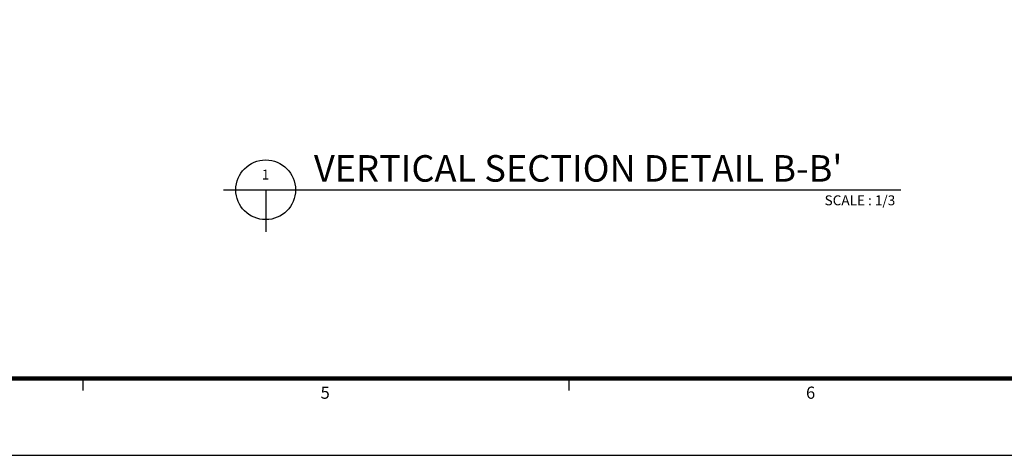
# Model space of a CAD drawing. Units: millimetres. Extents: x 0 to 1933, y 0 to 891.
# Drawn here: x 729 to 1085, y 15 to 173 of the extents above; entities that cross this region are included whole.
import ezdxf
from ezdxf.enums import TextEntityAlignment as Align

# ---------------------------------------------------------------- set-up
doc = ezdxf.new("R2010")
doc.units = ezdxf.units.MM
doc.header["$LTSCALE"] = 0.073313
doc.layers.add('E-FORM', color=3, linetype='Continuous')
doc.layers.add('E-MARK', color=1, linetype='Continuous')
doc.layers.add('E-TEXT', color=2, linetype='Continuous', lineweight=20)
doc.styles.add('htw', font='txt')
doc.styles.add('돋움', font='txt')

# ---------------------------------------------------------------- blocks, each defined once
blk = doc.blocks.new('Form EUS_v2')
at = {"layer": 'E-FORM'}
for p, q in [((5536772.7, 2777501.8), (5536772.7, 2777441.9)), ((5539169.6, 2777501.8), (5539169.6, 2777441.9)), ((5526725.9, 2777122.5), (5543523.8, 2777122.5))]:
    blk.add_line(p, q, dxfattribs=at)
at = {"layer": 'E-FORM', "const_width": 20}
blk.add_lwpolyline([(5527185.3, 2777501.8), (5543124.4, 2777501.8), (5543124.4, 2788487.4), (5527185.3, 2788487.4)], close=True, dxfattribs=at)
at = {"layer": 'E-FORM', "style": 'htw'}
for s, p in [('5', (5537967.4, 2777401.9)), ('6', (5540361.6, 2777401.9))]:
    blk.add_text(s, height=59.9, dxfattribs=at).set_placement(p, align=Align.CENTER)

msp = doc.modelspace()

# ---------------------------------------------------------------- linework, layer by layer
at = {"layer": 'E-MARK', "ltscale": 0.1}
for p, q in [((802.36273, 111.12366), (1047.30061, 111.12366)), ((817.63623, 111.12366), (817.63623, 95.85015))]:
    msp.add_line(p, q, dxfattribs=at)
msp.add_circle((817.63623, 111.12366), 10.8, dxfattribs=at)

# ---------------------------------------------------------------- block references
at = {"layer": 'E-FORM', "linetype": 'Continuous', "xscale": 0.07331263174811821, "yscale": 0.07331263174811821, "zscale": 0.07331263174811821}
msp.add_blockref('Form EUS_v2', (-405163.82124, -203583.15706), dxfattribs=at)

# ---------------------------------------------------------------- texts
at = {"layer": 'E-TEXT', "ltscale": 0.1, "style": '돋움'}
for s, height, p in [("VERTICAL SECTION DETAIL B-B'", 9.6, (835.07953, 114.0663)), ('1', 3.6, (816.22065, 114.84461)), ('SCALE : 1/3', 3.6, (1019.73009, 105.51071))]:
    msp.add_text(s, height=height, dxfattribs=at).set_placement(p)

doc.saveas('drawing.dxf')
